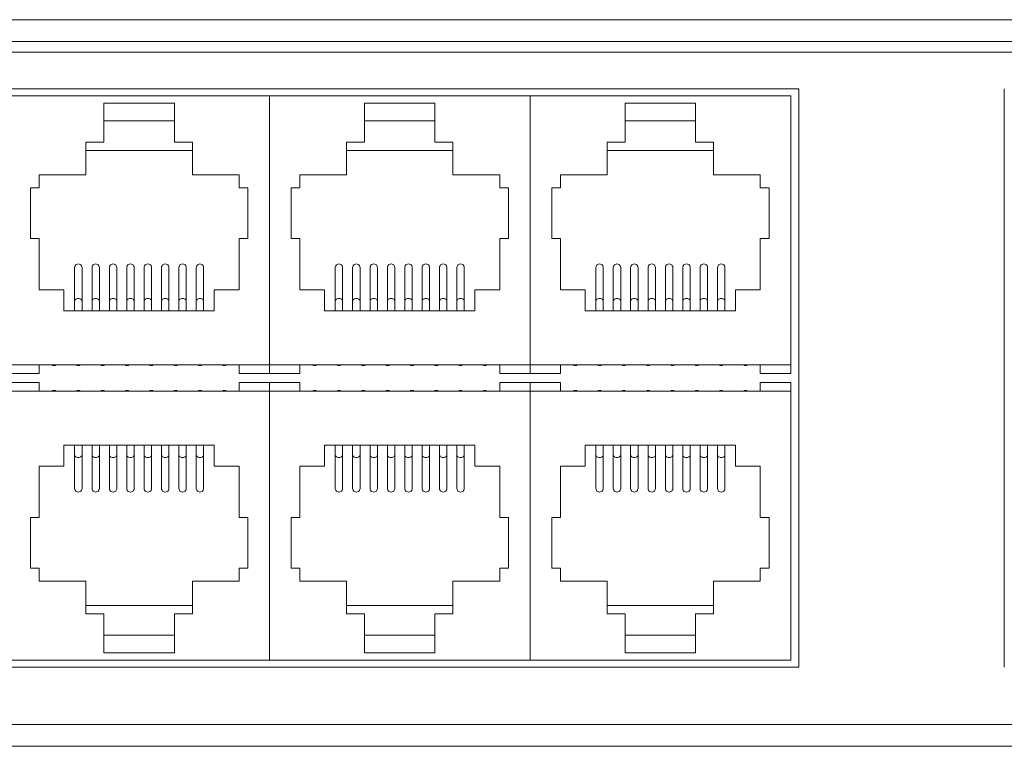
# Model space of a CAD drawing. Units: inches. Extents: x -12 to 31.9, y 2 to 23.4.
# Drawn here: x 1.8 to 4, y 2 to 3.7 of the extents above; entities that cross this region are included whole.
import ezdxf

# ---------------------------------------------------------------- set-up
doc = ezdxf.new("R2010")
doc.units = ezdxf.units.IN
doc.header["$MEASUREMENT"] = 0

msp = doc.modelspace()

# ---------------------------------------------------------------- linework, layer by layer
at = {"color": 0, "linetype": 'Continuous', "lineweight": 0, "extrusion": (0, 1, 0)}
for p, q in [((17.85395, 3.70706, 1.75), (0.77295, 3.70706, 1.75)), ((0.82295, 3.65706, 1.75), (17.80395, 3.65706, 1.75)), ((17.75595, 3.63206, 1.75), (0.89195, 3.63206, 1.75)), ((1.07045, 3.54806, 1.75), (3.57245, 3.54806, 1.75)), ((3.57245, 3.54806, 1.75), (3.57245, 2.21606, 1.75)), ((4.04545, 2.21606, 1.75), (4.04545, 3.54806, 1.75)), ((1.75379, 3.53206, 1.75), (2.35379, 3.53206, 1.75)), ((1.97279, 3.42506, 1.75), (1.97279, 3.51506, 1.75)), ((1.97279, 3.51506, 1.75), (2.13479, 3.51506, 1.75)), ((2.13479, 3.51506, 1.75), (2.13479, 3.42506, 1.75)), ((2.35379, 3.53206, 1.75), (2.35379, 2.91206, 1.75)), ((2.35379, 3.53206, 1.75), (2.95379, 3.53206, 1.75)), ((2.35379, 2.91206, 1.75), (2.35379, 3.53206, 1.75)), ((2.57279, 3.42506, 1.75), (2.57279, 3.51506, 1.75)), ((2.57279, 3.51506, 1.75), (2.73479, 3.51506, 1.75)), ((2.73479, 3.51506, 1.75), (2.73479, 3.42506, 1.75)), ((2.95379, 3.53206, 1.75), (2.95379, 2.91206, 1.75)), ((2.95379, 3.53206, 1.75), (3.55379, 3.53206, 1.75)), ((2.95379, 2.91206, 1.75), (2.95379, 3.53206, 1.75)), ((3.17279, 3.42506, 1.75), (3.17279, 3.51506, 1.75)), ((3.17279, 3.51506, 1.75), (3.33479, 3.51506, 1.75)), ((3.33479, 3.51506, 1.75), (3.33479, 3.42506, 1.75)), ((3.55379, 2.91206, 1.75), (3.55379, 3.53206, 1.75)), ((1.97279, 3.47406, 1.75), (2.13479, 3.47406, 1.75)), ((2.57279, 3.47406, 1.75), (2.73479, 3.47406, 1.75)), ((3.17279, 3.47406, 1.75), (3.33479, 3.47406, 1.75)), ((1.93129, 3.42506, 1.75), (1.97279, 3.42506, 1.75)), ((1.93129, 3.35006, 1.75), (1.93129, 3.42506, 1.75)), ((2.13479, 3.42506, 1.75), (2.17629, 3.42506, 1.75)), ((2.17629, 3.42506, 1.75), (2.17629, 3.35006, 1.75)), ((2.53129, 3.42506, 1.75), (2.57279, 3.42506, 1.75)), ((2.53129, 3.35006, 1.75), (2.53129, 3.42506, 1.75)), ((2.73479, 3.42506, 1.75), (2.77629, 3.42506, 1.75)), ((2.77629, 3.42506, 1.75), (2.77629, 3.35006, 1.75)), ((3.13129, 3.42506, 1.75), (3.17279, 3.42506, 1.75)), ((3.13129, 3.35006, 1.75), (3.13129, 3.42506, 1.75)), ((3.33479, 3.42506, 1.75), (3.37629, 3.42506, 1.75)), ((3.37629, 3.42506, 1.75), (3.37629, 3.35006, 1.75)), ((2.17629, 3.40606, 1.75), (1.93129, 3.40606, 1.75)), ((2.77629, 3.40606, 1.75), (2.53129, 3.40606, 1.75)), ((3.37629, 3.40606, 1.75), (3.13129, 3.40606, 1.75)), ((1.82379, 3.32006, 1.75), (1.82379, 3.35006, 1.75)), ((1.82379, 3.35006, 1.75), (1.93129, 3.35006, 1.75)), ((2.17629, 3.35006, 1.75), (2.28379, 3.35006, 1.75)), ((2.28379, 3.35006, 1.75), (2.28379, 3.32006, 1.75)), ((2.42379, 3.32006, 1.75), (2.42379, 3.35006, 1.75)), ((2.42379, 3.35006, 1.75), (2.53129, 3.35006, 1.75)), ((2.77629, 3.35006, 1.75), (2.88379, 3.35006, 1.75)), ((2.88379, 3.35006, 1.75), (2.88379, 3.32006, 1.75)), ((3.02379, 3.32006, 1.75), (3.02379, 3.35006, 1.75)), ((3.02379, 3.35006, 1.75), (3.13129, 3.35006, 1.75)), ((3.37629, 3.35006, 1.75), (3.48379, 3.35006, 1.75)), ((3.48379, 3.35006, 1.75), (3.48379, 3.32006, 1.75)), ((1.80379, 3.20306, 1.75), (1.80379, 3.32006, 1.75)), ((1.80379, 3.32006, 1.75), (1.82379, 3.32006, 1.75)), ((2.28379, 3.32006, 1.75), (2.30379, 3.32006, 1.75)), ((2.30379, 3.32006, 1.75), (2.30379, 3.20306, 1.75)), ((2.40379, 3.20306, 1.75), (2.40379, 3.32006, 1.75)), ((2.40379, 3.32006, 1.75), (2.42379, 3.32006, 1.75)), ((2.88379, 3.32006, 1.75), (2.90379, 3.32006, 1.75)), ((2.90379, 3.32006, 1.75), (2.90379, 3.20306, 1.75)), ((3.00379, 3.20306, 1.75), (3.00379, 3.32006, 1.75)), ((3.00379, 3.32006, 1.75), (3.02379, 3.32006, 1.75)), ((3.48379, 3.32006, 1.75), (3.50379, 3.32006, 1.75)), ((3.50379, 3.32006, 1.75), (3.50379, 3.20306, 1.75)), ((1.82379, 3.20306, 1.75), (1.80379, 3.20306, 1.75)), ((1.82379, 3.08506, 1.75), (1.82379, 3.20306, 1.75)), ((2.30379, 3.20306, 1.75), (2.28379, 3.20306, 1.75)), ((2.28379, 3.20306, 1.75), (2.28379, 3.08506, 1.75)), ((2.42379, 3.20306, 1.75), (2.40379, 3.20306, 1.75)), ((2.42379, 3.08506, 1.75), (2.42379, 3.20306, 1.75)), ((2.90379, 3.20306, 1.75), (2.88379, 3.20306, 1.75)), ((2.88379, 3.20306, 1.75), (2.88379, 3.08506, 1.75)), ((3.02379, 3.20306, 1.75), (3.00379, 3.20306, 1.75)), ((3.02379, 3.08506, 1.75), (3.02379, 3.20306, 1.75)), ((3.50379, 3.20306, 1.75), (3.48379, 3.20306, 1.75)), ((3.48379, 3.20306, 1.75), (3.48379, 3.08506, 1.75)), ((1.90529, 3.13648, 1.75), (1.90529, 3.05868, 1.75)), ((1.92229, 3.13648, 1.75), (1.92229, 3.05868, 1.75)), ((1.94529, 3.13648, 1.75), (1.94529, 3.05868, 1.75)), ((1.96229, 3.13648, 1.75), (1.96229, 3.05868, 1.75)), ((1.98529, 3.13648, 1.75), (1.98529, 3.05868, 1.75)), ((2.00229, 3.13648, 1.75), (2.00229, 3.05868, 1.75)), ((2.02529, 3.13648, 1.75), (2.02529, 3.05868, 1.75)), ((2.04229, 3.13648, 1.75), (2.04229, 3.05868, 1.75)), ((2.06529, 3.13648, 1.75), (2.06529, 3.05868, 1.75)), ((2.08229, 3.13648, 1.75), (2.08229, 3.05868, 1.75)), ((2.10529, 3.13648, 1.75), (2.10529, 3.05868, 1.75)), ((2.12229, 3.13648, 1.75), (2.12229, 3.05868, 1.75)), ((2.14529, 3.13648, 1.75), (2.14529, 3.05868, 1.75)), ((2.16229, 3.13648, 1.75), (2.16229, 3.05868, 1.75)), ((2.18529, 3.13648, 1.75), (2.18529, 3.05868, 1.75)), ((2.20229, 3.13648, 1.75), (2.20229, 3.05868, 1.75)), ((2.50529, 3.13648, 1.75), (2.50529, 3.05868, 1.75)), ((2.52229, 3.13648, 1.75), (2.52229, 3.05868, 1.75)), ((2.54529, 3.13648, 1.75), (2.54529, 3.05868, 1.75)), ((2.56229, 3.13648, 1.75), (2.56229, 3.05868, 1.75)), ((2.58529, 3.13648, 1.75), (2.58529, 3.05868, 1.75)), ((2.60229, 3.13648, 1.75), (2.60229, 3.05868, 1.75)), ((2.62529, 3.13648, 1.75), (2.62529, 3.05868, 1.75)), ((2.64229, 3.13648, 1.75), (2.64229, 3.05868, 1.75)), ((2.66529, 3.13648, 1.75), (2.66529, 3.05868, 1.75)), ((2.68229, 3.13648, 1.75), (2.68229, 3.05868, 1.75)), ((2.70529, 3.13648, 1.75), (2.70529, 3.05868, 1.75)), ((2.72229, 3.13648, 1.75), (2.72229, 3.05868, 1.75)), ((2.74529, 3.13648, 1.75), (2.74529, 3.05868, 1.75)), ((2.76229, 3.13648, 1.75), (2.76229, 3.05868, 1.75)), ((2.78529, 3.13648, 1.75), (2.78529, 3.05868, 1.75)), ((2.80229, 3.13648, 1.75), (2.80229, 3.05868, 1.75)), ((3.10529, 3.13648, 1.75), (3.10529, 3.05868, 1.75)), ((3.12229, 3.13648, 1.75), (3.12229, 3.05868, 1.75)), ((3.14529, 3.13648, 1.75), (3.14529, 3.05868, 1.75)), ((3.16229, 3.13648, 1.75), (3.16229, 3.05868, 1.75)), ((3.18529, 3.13648, 1.75), (3.18529, 3.05868, 1.75)), ((3.20229, 3.13648, 1.75), (3.20229, 3.05868, 1.75)), ((3.22529, 3.13648, 1.75), (3.22529, 3.05868, 1.75)), ((3.24229, 3.13648, 1.75), (3.24229, 3.05868, 1.75)), ((3.26529, 3.13648, 1.75), (3.26529, 3.05868, 1.75)), ((3.28229, 3.13648, 1.75), (3.28229, 3.05868, 1.75)), ((3.30529, 3.13648, 1.75), (3.30529, 3.05868, 1.75)), ((3.32229, 3.13648, 1.75), (3.32229, 3.05868, 1.75)), ((3.34529, 3.13648, 1.75), (3.34529, 3.05868, 1.75)), ((3.36229, 3.13648, 1.75), (3.36229, 3.05868, 1.75)), ((3.38529, 3.13648, 1.75), (3.38529, 3.05868, 1.75)), ((3.40229, 3.13648, 1.75), (3.40229, 3.05868, 1.75)), ((1.88079, 3.08506, 1.75), (1.82379, 3.08506, 1.75)), ((1.88079, 3.03706, 1.75), (1.88079, 3.08506, 1.75)), ((2.28379, 3.08506, 1.75), (2.22679, 3.08506, 1.75)), ((2.22679, 3.08506, 1.75), (2.22679, 3.03706, 1.75)), ((2.48079, 3.08506, 1.75), (2.42379, 3.08506, 1.75)), ((2.48079, 3.03706, 1.75), (2.48079, 3.08506, 1.75)), ((2.88379, 3.08506, 1.75), (2.82679, 3.08506, 1.75)), ((2.82679, 3.08506, 1.75), (2.82679, 3.03706, 1.75)), ((3.08079, 3.08506, 1.75), (3.02379, 3.08506, 1.75)), ((3.08079, 3.03706, 1.75), (3.08079, 3.08506, 1.75)), ((3.48379, 3.08506, 1.75), (3.42679, 3.08506, 1.75)), ((3.42679, 3.08506, 1.75), (3.42679, 3.03706, 1.75)), ((1.90529, 3.05868, 1.75), (1.90529, 3.03706, 1.75)), ((1.92229, 3.05868, 1.75), (1.92229, 3.03706, 1.75)), ((1.94529, 3.05868, 1.75), (1.94529, 3.03706, 1.75)), ((1.96229, 3.05868, 1.75), (1.96229, 3.03706, 1.75)), ((1.98529, 3.05868, 1.75), (1.98529, 3.03706, 1.75)), ((2.00229, 3.05868, 1.75), (2.00229, 3.03706, 1.75)), ((2.02529, 3.05868, 1.75), (2.02529, 3.03706, 1.75)), ((2.04229, 3.05868, 1.75), (2.04229, 3.03706, 1.75)), ((2.06529, 3.05868, 1.75), (2.06529, 3.03706, 1.75)), ((2.08229, 3.05868, 1.75), (2.08229, 3.03706, 1.75)), ((2.10529, 3.05868, 1.75), (2.10529, 3.03706, 1.75)), ((2.12229, 3.05868, 1.75), (2.12229, 3.03706, 1.75)), ((2.14529, 3.05868, 1.75), (2.14529, 3.03706, 1.75)), ((2.16229, 3.05868, 1.75), (2.16229, 3.03706, 1.75)), ((2.18529, 3.05868, 1.75), (2.18529, 3.03706, 1.75)), ((2.20229, 3.05868, 1.75), (2.20229, 3.03706, 1.75)), ((2.50529, 3.05868, 1.75), (2.50529, 3.03706, 1.75)), ((2.52229, 3.05868, 1.75), (2.52229, 3.03706, 1.75)), ((2.54529, 3.05868, 1.75), (2.54529, 3.03706, 1.75)), ((2.56229, 3.05868, 1.75), (2.56229, 3.03706, 1.75)), ((2.58529, 3.05868, 1.75), (2.58529, 3.03706, 1.75)), ((2.60229, 3.05868, 1.75), (2.60229, 3.03706, 1.75)), ((2.62529, 3.05868, 1.75), (2.62529, 3.03706, 1.75)), ((2.64229, 3.05868, 1.75), (2.64229, 3.03706, 1.75)), ((2.66529, 3.05868, 1.75), (2.66529, 3.03706, 1.75)), ((2.68229, 3.05868, 1.75), (2.68229, 3.03706, 1.75)), ((2.70529, 3.05868, 1.75), (2.70529, 3.03706, 1.75)), ((2.72229, 3.05868, 1.75), (2.72229, 3.03706, 1.75)), ((2.74529, 3.05868, 1.75), (2.74529, 3.03706, 1.75)), ((2.76229, 3.05868, 1.75), (2.76229, 3.03706, 1.75)), ((2.78529, 3.05868, 1.75), (2.78529, 3.03706, 1.75)), ((2.80229, 3.05868, 1.75), (2.80229, 3.03706, 1.75)), ((3.10529, 3.05868, 1.75), (3.10529, 3.03706, 1.75)), ((3.12229, 3.05868, 1.75), (3.12229, 3.03706, 1.75)), ((3.14529, 3.05868, 1.75), (3.14529, 3.03706, 1.75)), ((3.16229, 3.05868, 1.75), (3.16229, 3.03706, 1.75)), ((3.18529, 3.05868, 1.75), (3.18529, 3.03706, 1.75)), ((3.20229, 3.05868, 1.75), (3.20229, 3.03706, 1.75)), ((3.22529, 3.05868, 1.75), (3.22529, 3.03706, 1.75)), ((3.24229, 3.05868, 1.75), (3.24229, 3.03706, 1.75)), ((3.26529, 3.05868, 1.75), (3.26529, 3.03706, 1.75)), ((3.28229, 3.05868, 1.75), (3.28229, 3.03706, 1.75)), ((3.30529, 3.05868, 1.75), (3.30529, 3.03706, 1.75)), ((3.32229, 3.05868, 1.75), (3.32229, 3.03706, 1.75)), ((3.34529, 3.05868, 1.75), (3.34529, 3.03706, 1.75)), ((3.36229, 3.05868, 1.75), (3.36229, 3.03706, 1.75)), ((3.38529, 3.05868, 1.75), (3.38529, 3.03706, 1.75)), ((3.40229, 3.05868, 1.75), (3.40229, 3.03706, 1.75)), ((2.22679, 3.03706, 1.75), (1.88079, 3.03706, 1.75)), ((2.82679, 3.03706, 1.75), (2.48079, 3.03706, 1.75)), ((3.42679, 3.03706, 1.75), (3.08079, 3.03706, 1.75)), ((1.75379, 2.91206, 1.75), (2.35379, 2.91206, 1.75)), ((1.82379, 2.89206, 1.75), (1.82379, 2.91206, 1.75)), ((2.28379, 2.91206, 1.75), (2.28379, 2.89206, 1.75)), ((2.35379, 2.91206, 1.75), (2.95379, 2.91206, 1.75)), ((2.35379, 2.91206, 1.75), (2.35379, 2.89206, 1.75)), ((2.35379, 2.89206, 1.75), (2.35379, 2.91206, 1.75)), ((2.42379, 2.89206, 1.75), (2.42379, 2.91206, 1.75)), ((2.88379, 2.91206, 1.75), (2.88379, 2.89206, 1.75)), ((2.95379, 2.91206, 1.75), (3.55379, 2.91206, 1.75)), ((2.95379, 2.91206, 1.75), (2.95379, 2.89206, 1.75)), ((2.95379, 2.89206, 1.75), (2.95379, 2.91206, 1.75)), ((3.02379, 2.89206, 1.75), (3.02379, 2.91206, 1.75)), ((3.48379, 2.91206, 1.75), (3.48379, 2.89206, 1.75)), ((3.55379, 2.89206, 1.75), (3.55379, 2.91206, 1.75)), ((1.75379, 2.89206, 1.75), (1.82379, 2.89206, 1.75)), ((2.28379, 2.89206, 1.75), (2.35379, 2.89206, 1.75)), ((2.35379, 2.89206, 1.75), (2.42379, 2.89206, 1.75)), ((2.88379, 2.89206, 1.75), (2.95379, 2.89206, 1.75)), ((2.95379, 2.89206, 1.75), (3.02379, 2.89206, 1.75)), ((3.48379, 2.89206, 1.75), (3.55379, 2.89206, 1.75)), ((1.82379, 2.87206, 1.75), (1.75379, 2.87206, 1.75)), ((1.82379, 2.85206, 1.75), (1.82379, 2.87206, 1.75)), ((2.35379, 2.87206, 1.75), (2.28379, 2.87206, 1.75)), ((2.28379, 2.87206, 1.75), (2.28379, 2.85206, 1.75)), ((2.35379, 2.87206, 1.75), (2.35379, 2.85206, 1.75)), ((2.42379, 2.87206, 1.75), (2.35379, 2.87206, 1.75)), ((2.35379, 2.85206, 1.75), (2.35379, 2.87206, 1.75)), ((2.42379, 2.85206, 1.75), (2.42379, 2.87206, 1.75)), ((2.95379, 2.87206, 1.75), (2.88379, 2.87206, 1.75)), ((2.88379, 2.87206, 1.75), (2.88379, 2.85206, 1.75)), ((2.95379, 2.87206, 1.75), (2.95379, 2.85206, 1.75)), ((3.02379, 2.87206, 1.75), (2.95379, 2.87206, 1.75)), ((2.95379, 2.85206, 1.75), (2.95379, 2.87206, 1.75)), ((3.02379, 2.85206, 1.75), (3.02379, 2.87206, 1.75)), ((3.55379, 2.87206, 1.75), (3.48379, 2.87206, 1.75)), ((3.48379, 2.87206, 1.75), (3.48379, 2.85206, 1.75)), ((3.55379, 2.85206, 1.75), (3.55379, 2.87206, 1.75)), ((2.35379, 2.85206, 1.75), (1.75379, 2.85206, 1.75)), ((2.95379, 2.85206, 1.75), (2.35379, 2.85206, 1.75)), ((2.35379, 2.85206, 1.75), (2.35379, 2.23206, 1.75)), ((2.35379, 2.23206, 1.75), (2.35379, 2.85206, 1.75)), ((3.55379, 2.85206, 1.75), (2.95379, 2.85206, 1.75)), ((2.95379, 2.85206, 1.75), (2.95379, 2.23206, 1.75)), ((2.95379, 2.23206, 1.75), (2.95379, 2.85206, 1.75)), ((3.55379, 2.23206, 1.75), (3.55379, 2.85206, 1.75)), ((1.88079, 2.67906, 1.75), (1.88079, 2.72706, 1.75)), ((1.88079, 2.72706, 1.75), (2.22679, 2.72706, 1.75)), ((1.90529, 2.70543, 1.75), (1.90529, 2.72706, 1.75)), ((1.92229, 2.70543, 1.75), (1.92229, 2.72706, 1.75)), ((1.94529, 2.70543, 1.75), (1.94529, 2.72706, 1.75)), ((1.96229, 2.70543, 1.75), (1.96229, 2.72706, 1.75)), ((1.98529, 2.70543, 1.75), (1.98529, 2.72706, 1.75)), ((2.00229, 2.70543, 1.75), (2.00229, 2.72706, 1.75)), ((2.02529, 2.70543, 1.75), (2.02529, 2.72706, 1.75)), ((2.04229, 2.70543, 1.75), (2.04229, 2.72706, 1.75)), ((2.06529, 2.70543, 1.75), (2.06529, 2.72706, 1.75)), ((2.08229, 2.70543, 1.75), (2.08229, 2.72706, 1.75)), ((2.10529, 2.70543, 1.75), (2.10529, 2.72706, 1.75)), ((2.12229, 2.70543, 1.75), (2.12229, 2.72706, 1.75)), ((2.14529, 2.70543, 1.75), (2.14529, 2.72706, 1.75)), ((2.16229, 2.70543, 1.75), (2.16229, 2.72706, 1.75)), ((2.18529, 2.70543, 1.75), (2.18529, 2.72706, 1.75)), ((2.20229, 2.70543, 1.75), (2.20229, 2.72706, 1.75)), ((2.22679, 2.72706, 1.75), (2.22679, 2.67906, 1.75)), ((2.48079, 2.67906, 1.75), (2.48079, 2.72706, 1.75)), ((2.48079, 2.72706, 1.75), (2.82679, 2.72706, 1.75)), ((2.50529, 2.70543, 1.75), (2.50529, 2.72706, 1.75)), ((2.52229, 2.70543, 1.75), (2.52229, 2.72706, 1.75)), ((2.54529, 2.70543, 1.75), (2.54529, 2.72706, 1.75)), ((2.56229, 2.70543, 1.75), (2.56229, 2.72706, 1.75)), ((2.58529, 2.70543, 1.75), (2.58529, 2.72706, 1.75)), ((2.60229, 2.70543, 1.75), (2.60229, 2.72706, 1.75)), ((2.62529, 2.70543, 1.75), (2.62529, 2.72706, 1.75)), ((2.64229, 2.70543, 1.75), (2.64229, 2.72706, 1.75)), ((2.66529, 2.70543, 1.75), (2.66529, 2.72706, 1.75)), ((2.68229, 2.70543, 1.75), (2.68229, 2.72706, 1.75)), ((2.70529, 2.70543, 1.75), (2.70529, 2.72706, 1.75)), ((2.72229, 2.70543, 1.75), (2.72229, 2.72706, 1.75)), ((2.74529, 2.70543, 1.75), (2.74529, 2.72706, 1.75)), ((2.76229, 2.70543, 1.75), (2.76229, 2.72706, 1.75)), ((2.78529, 2.70543, 1.75), (2.78529, 2.72706, 1.75)), ((2.80229, 2.70543, 1.75), (2.80229, 2.72706, 1.75)), ((2.82679, 2.72706, 1.75), (2.82679, 2.67906, 1.75)), ((3.08079, 2.67906, 1.75), (3.08079, 2.72706, 1.75)), ((3.08079, 2.72706, 1.75), (3.42679, 2.72706, 1.75)), ((3.10529, 2.70543, 1.75), (3.10529, 2.72706, 1.75)), ((3.12229, 2.70543, 1.75), (3.12229, 2.72706, 1.75)), ((3.14529, 2.70543, 1.75), (3.14529, 2.72706, 1.75)), ((3.16229, 2.70543, 1.75), (3.16229, 2.72706, 1.75)), ((3.18529, 2.70543, 1.75), (3.18529, 2.72706, 1.75)), ((3.20229, 2.70543, 1.75), (3.20229, 2.72706, 1.75)), ((3.22529, 2.70543, 1.75), (3.22529, 2.72706, 1.75)), ((3.24229, 2.70543, 1.75), (3.24229, 2.72706, 1.75)), ((3.26529, 2.70543, 1.75), (3.26529, 2.72706, 1.75)), ((3.28229, 2.70543, 1.75), (3.28229, 2.72706, 1.75)), ((3.30529, 2.70543, 1.75), (3.30529, 2.72706, 1.75)), ((3.32229, 2.70543, 1.75), (3.32229, 2.72706, 1.75)), ((3.34529, 2.70543, 1.75), (3.34529, 2.72706, 1.75)), ((3.36229, 2.70543, 1.75), (3.36229, 2.72706, 1.75)), ((3.38529, 2.70543, 1.75), (3.38529, 2.72706, 1.75)), ((3.40229, 2.70543, 1.75), (3.40229, 2.72706, 1.75)), ((3.42679, 2.72706, 1.75), (3.42679, 2.67906, 1.75)), ((1.90529, 2.62764, 1.75), (1.90529, 2.70543, 1.75)), ((1.92229, 2.62764, 1.75), (1.92229, 2.70543, 1.75)), ((1.94529, 2.62764, 1.75), (1.94529, 2.70543, 1.75)), ((1.96229, 2.62764, 1.75), (1.96229, 2.70543, 1.75)), ((1.98529, 2.62764, 1.75), (1.98529, 2.70543, 1.75)), ((2.00229, 2.62764, 1.75), (2.00229, 2.70543, 1.75)), ((2.02529, 2.62764, 1.75), (2.02529, 2.70543, 1.75)), ((2.04229, 2.62764, 1.75), (2.04229, 2.70543, 1.75)), ((2.06529, 2.62764, 1.75), (2.06529, 2.70543, 1.75)), ((2.08229, 2.62764, 1.75), (2.08229, 2.70543, 1.75)), ((2.10529, 2.62764, 1.75), (2.10529, 2.70543, 1.75)), ((2.12229, 2.62764, 1.75), (2.12229, 2.70543, 1.75)), ((2.14529, 2.62764, 1.75), (2.14529, 2.70543, 1.75)), ((2.16229, 2.62764, 1.75), (2.16229, 2.70543, 1.75)), ((2.18529, 2.62764, 1.75), (2.18529, 2.70543, 1.75)), ((2.20229, 2.62764, 1.75), (2.20229, 2.70543, 1.75)), ((2.50529, 2.62764, 1.75), (2.50529, 2.70543, 1.75)), ((2.52229, 2.62764, 1.75), (2.52229, 2.70543, 1.75)), ((2.54529, 2.62764, 1.75), (2.54529, 2.70543, 1.75)), ((2.56229, 2.62764, 1.75), (2.56229, 2.70543, 1.75)), ((2.58529, 2.62764, 1.75), (2.58529, 2.70543, 1.75)), ((2.60229, 2.62764, 1.75), (2.60229, 2.70543, 1.75)), ((2.62529, 2.62764, 1.75), (2.62529, 2.70543, 1.75)), ((2.64229, 2.62764, 1.75), (2.64229, 2.70543, 1.75)), ((2.66529, 2.62764, 1.75), (2.66529, 2.70543, 1.75)), ((2.68229, 2.62764, 1.75), (2.68229, 2.70543, 1.75)), ((2.70529, 2.62764, 1.75), (2.70529, 2.70543, 1.75)), ((2.72229, 2.62764, 1.75), (2.72229, 2.70543, 1.75)), ((2.74529, 2.62764, 1.75), (2.74529, 2.70543, 1.75)), ((2.76229, 2.62764, 1.75), (2.76229, 2.70543, 1.75)), ((2.78529, 2.62764, 1.75), (2.78529, 2.70543, 1.75)), ((2.80229, 2.62764, 1.75), (2.80229, 2.70543, 1.75)), ((3.10529, 2.62764, 1.75), (3.10529, 2.70543, 1.75)), ((3.12229, 2.62764, 1.75), (3.12229, 2.70543, 1.75)), ((3.14529, 2.62764, 1.75), (3.14529, 2.70543, 1.75)), ((3.16229, 2.62764, 1.75), (3.16229, 2.70543, 1.75)), ((3.18529, 2.62764, 1.75), (3.18529, 2.70543, 1.75)), ((3.20229, 2.62764, 1.75), (3.20229, 2.70543, 1.75)), ((3.22529, 2.62764, 1.75), (3.22529, 2.70543, 1.75)), ((3.24229, 2.62764, 1.75), (3.24229, 2.70543, 1.75)), ((3.26529, 2.62764, 1.75), (3.26529, 2.70543, 1.75)), ((3.28229, 2.62764, 1.75), (3.28229, 2.70543, 1.75)), ((3.30529, 2.62764, 1.75), (3.30529, 2.70543, 1.75)), ((3.32229, 2.62764, 1.75), (3.32229, 2.70543, 1.75)), ((3.34529, 2.62764, 1.75), (3.34529, 2.70543, 1.75)), ((3.36229, 2.62764, 1.75), (3.36229, 2.70543, 1.75)), ((3.38529, 2.62764, 1.75), (3.38529, 2.70543, 1.75)), ((3.40229, 2.62764, 1.75), (3.40229, 2.70543, 1.75)), ((1.82379, 2.56106, 1.75), (1.82379, 2.67906, 1.75)), ((1.82379, 2.67906, 1.75), (1.88079, 2.67906, 1.75)), ((2.22679, 2.67906, 1.75), (2.28379, 2.67906, 1.75)), ((2.28379, 2.67906, 1.75), (2.28379, 2.56106, 1.75)), ((2.42379, 2.56106, 1.75), (2.42379, 2.67906, 1.75)), ((2.42379, 2.67906, 1.75), (2.48079, 2.67906, 1.75)), ((2.82679, 2.67906, 1.75), (2.88379, 2.67906, 1.75)), ((2.88379, 2.67906, 1.75), (2.88379, 2.56106, 1.75)), ((3.02379, 2.56106, 1.75), (3.02379, 2.67906, 1.75)), ((3.02379, 2.67906, 1.75), (3.08079, 2.67906, 1.75)), ((3.42679, 2.67906, 1.75), (3.48379, 2.67906, 1.75)), ((3.48379, 2.67906, 1.75), (3.48379, 2.56106, 1.75)), ((1.80379, 2.44406, 1.75), (1.80379, 2.56106, 1.75)), ((1.80379, 2.56106, 1.75), (1.82379, 2.56106, 1.75)), ((2.28379, 2.56106, 1.75), (2.30379, 2.56106, 1.75)), ((2.30379, 2.56106, 1.75), (2.30379, 2.44406, 1.75)), ((2.40379, 2.44406, 1.75), (2.40379, 2.56106, 1.75)), ((2.40379, 2.56106, 1.75), (2.42379, 2.56106, 1.75)), ((2.88379, 2.56106, 1.75), (2.90379, 2.56106, 1.75)), ((2.90379, 2.56106, 1.75), (2.90379, 2.44406, 1.75)), ((3.00379, 2.44406, 1.75), (3.00379, 2.56106, 1.75)), ((3.00379, 2.56106, 1.75), (3.02379, 2.56106, 1.75)), ((3.48379, 2.56106, 1.75), (3.50379, 2.56106, 1.75)), ((3.50379, 2.56106, 1.75), (3.50379, 2.44406, 1.75)), ((1.82379, 2.44406, 1.75), (1.80379, 2.44406, 1.75)), ((1.82379, 2.41406, 1.75), (1.82379, 2.44406, 1.75)), ((2.30379, 2.44406, 1.75), (2.28379, 2.44406, 1.75)), ((2.28379, 2.44406, 1.75), (2.28379, 2.41406, 1.75)), ((2.42379, 2.44406, 1.75), (2.40379, 2.44406, 1.75)), ((2.42379, 2.41406, 1.75), (2.42379, 2.44406, 1.75)), ((2.90379, 2.44406, 1.75), (2.88379, 2.44406, 1.75)), ((2.88379, 2.44406, 1.75), (2.88379, 2.41406, 1.75)), ((3.02379, 2.44406, 1.75), (3.00379, 2.44406, 1.75)), ((3.02379, 2.41406, 1.75), (3.02379, 2.44406, 1.75)), ((3.50379, 2.44406, 1.75), (3.48379, 2.44406, 1.75)), ((3.48379, 2.44406, 1.75), (3.48379, 2.41406, 1.75)), ((1.93129, 2.41406, 1.75), (1.82379, 2.41406, 1.75)), ((1.93129, 2.33906, 1.75), (1.93129, 2.41406, 1.75)), ((2.28379, 2.41406, 1.75), (2.17629, 2.41406, 1.75)), ((2.17629, 2.41406, 1.75), (2.17629, 2.33906, 1.75)), ((2.53129, 2.41406, 1.75), (2.42379, 2.41406, 1.75)), ((2.53129, 2.33906, 1.75), (2.53129, 2.41406, 1.75)), ((2.88379, 2.41406, 1.75), (2.77629, 2.41406, 1.75)), ((2.77629, 2.41406, 1.75), (2.77629, 2.33906, 1.75)), ((3.13129, 2.41406, 1.75), (3.02379, 2.41406, 1.75)), ((3.13129, 2.33906, 1.75), (3.13129, 2.41406, 1.75)), ((3.48379, 2.41406, 1.75), (3.37629, 2.41406, 1.75)), ((3.37629, 2.41406, 1.75), (3.37629, 2.33906, 1.75)), ((1.93129, 2.35806, 1.75), (2.17629, 2.35806, 1.75)), ((2.53129, 2.35806, 1.75), (2.77629, 2.35806, 1.75)), ((3.13129, 2.35806, 1.75), (3.37629, 2.35806, 1.75)), ((1.97279, 2.33906, 1.75), (1.93129, 2.33906, 1.75)), ((1.97279, 2.24906, 1.75), (1.97279, 2.33906, 1.75)), ((2.13479, 2.33906, 1.75), (2.13479, 2.24906, 1.75)), ((2.17629, 2.33906, 1.75), (2.13479, 2.33906, 1.75)), ((2.57279, 2.33906, 1.75), (2.53129, 2.33906, 1.75)), ((2.57279, 2.24906, 1.75), (2.57279, 2.33906, 1.75)), ((2.73479, 2.33906, 1.75), (2.73479, 2.24906, 1.75)), ((2.77629, 2.33906, 1.75), (2.73479, 2.33906, 1.75)), ((3.17279, 2.33906, 1.75), (3.13129, 2.33906, 1.75)), ((3.17279, 2.24906, 1.75), (3.17279, 2.33906, 1.75)), ((3.33479, 2.33906, 1.75), (3.33479, 2.24906, 1.75)), ((3.37629, 2.33906, 1.75), (3.33479, 2.33906, 1.75)), ((2.13479, 2.29006, 1.75), (1.97279, 2.29006, 1.75)), ((2.73479, 2.29006, 1.75), (2.57279, 2.29006, 1.75)), ((3.33479, 2.29006, 1.75), (3.17279, 2.29006, 1.75)), ((2.13479, 2.24906, 1.75), (1.97279, 2.24906, 1.75)), ((2.73479, 2.24906, 1.75), (2.57279, 2.24906, 1.75)), ((3.33479, 2.24906, 1.75), (3.17279, 2.24906, 1.75)), ((2.35379, 2.23206, 1.75), (1.75379, 2.23206, 1.75)), ((2.95379, 2.23206, 1.75), (2.35379, 2.23206, 1.75)), ((3.55379, 2.23206, 1.75), (2.95379, 2.23206, 1.75)), ((3.57245, 2.21606, 1.75), (1.07045, 2.21606, 1.75)), ((17.80395, 2.08406, 1.75), (0.84395, 2.08406, 1.75)), ((0.84395, 2.03406, 1.75), (17.80395, 2.03406, 1.75)), ((17.75595, 2.03406, 1.75), (0.89195, 2.03406, 1.75))]:
    msp.add_line(p, q, dxfattribs=at)
at = {"color": 0, "linetype": 'Continuous', "lineweight": 0}
for centre, start, end in [((1.85779, 2.91911, 1.75), 236.06445, 303.93555), ((1.91379, 2.91911, 1.75), 236.06445, 303.93555), ((1.96979, 2.91911, 1.75), 236.06445, 303.93555), ((2.02579, 2.91911, 1.75), 236.06445, 303.93555), ((2.08179, 2.91911, 1.75), 236.06445, 303.93555), ((2.13779, 2.91911, 1.75), 236.06445, 303.93555), ((2.19379, 2.91911, 1.75), 236.06445, 303.93555), ((2.24979, 2.91911, 1.75), 236.06445, 303.93555), ((2.45779, 2.91911, 1.75), 236.06445, 303.93555), ((2.51379, 2.91911, 1.75), 236.06445, 303.93555), ((2.56979, 2.91911, 1.75), 236.06445, 303.93555), ((2.62579, 2.91911, 1.75), 236.06445, 303.93555), ((2.68179, 2.91911, 1.75), 236.06445, 303.93555), ((2.73779, 2.91911, 1.75), 236.06445, 303.93555), ((2.79379, 2.91911, 1.75), 236.06445, 303.93555), ((2.84979, 2.91911, 1.75), 236.06445, 303.93555), ((3.05779, 2.91911, 1.75), 236.06445, 303.93555), ((3.11379, 2.91911, 1.75), 236.06445, 303.93555), ((3.16979, 2.91911, 1.75), 236.06445, 303.93555), ((3.22579, 2.91911, 1.75), 236.06445, 303.93555), ((3.28179, 2.91911, 1.75), 236.06445, 303.93555), ((3.33779, 2.91911, 1.75), 236.06445, 303.93555), ((3.39379, 2.91911, 1.75), 236.06445, 303.93555), ((3.44979, 2.91911, 1.75), 236.06445, 303.93555), ((1.85779, 2.84501, 1.75), 56.06445, 123.93555), ((1.91379, 2.84501, 1.75), 56.06445, 123.93555), ((1.96979, 2.84501, 1.75), 56.06445, 123.93555), ((2.02579, 2.84501, 1.75), 56.06445, 123.93555), ((2.08179, 2.84501, 1.75), 56.06445, 123.93555), ((2.13779, 2.84501, 1.75), 56.06445, 123.93555), ((2.19379, 2.84501, 1.75), 56.06445, 123.93555), ((2.24979, 2.84501, 1.75), 56.06445, 123.93555), ((2.45779, 2.84501, 1.75), 56.06445, 123.93555), ((2.51379, 2.84501, 1.75), 56.06445, 123.93555), ((2.56979, 2.84501, 1.75), 56.06445, 123.93555), ((2.62579, 2.84501, 1.75), 56.06445, 123.93555), ((2.68179, 2.84501, 1.75), 56.06445, 123.93555), ((2.73779, 2.84501, 1.75), 56.06445, 123.93555), ((2.79379, 2.84501, 1.75), 56.06445, 123.93555), ((2.84979, 2.84501, 1.75), 56.06445, 123.93555), ((3.05779, 2.84501, 1.75), 56.06445, 123.93555), ((3.11379, 2.84501, 1.75), 56.06445, 123.93555), ((3.16979, 2.84501, 1.75), 56.06445, 123.93555), ((3.22579, 2.84501, 1.75), 56.06445, 123.93555), ((3.28179, 2.84501, 1.75), 56.06445, 123.93555), ((3.33779, 2.84501, 1.75), 56.06445, 123.93555), ((3.39379, 2.84501, 1.75), 56.06445, 123.93555), ((3.44979, 2.84501, 1.75), 56.06445, 123.93555)]:
    msp.add_arc(centre, 0.0085, start, end, dxfattribs=at)
for centre, major_axis, ratio in [((1.91379, 3.13648, 1.75), (0.0085, 0), 0.9635022), ((1.95379, 3.13648, 1.75), (0.0085, 0), 0.9635022), ((1.99379, 3.13648, 1.75), (0.0085, 0), 0.9635022), ((2.03379, 3.13648, 1.75), (0.0085, 0), 0.9635022), ((2.07379, 3.13648, 1.75), (0.0085, 0), 0.9635022), ((2.11379, 3.13648, 1.75), (0.0085, 0), 0.9635022), ((2.15379, 3.13648, 1.75), (0.0085, 0), 0.9635022), ((2.19379, 3.13648, 1.75), (0.0085, 0), 0.9635022), ((2.51379, 3.13648, 1.75), (0.0085, 0), 0.9635022), ((2.55379, 3.13648, 1.75), (0.0085, 0), 0.9635022), ((2.59379, 3.13648, 1.75), (0.0085, 0), 0.9635022), ((2.63379, 3.13648, 1.75), (0.0085, 0), 0.9635022), ((2.67379, 3.13648, 1.75), (0.0085, 0), 0.9635022), ((2.71379, 3.13648, 1.75), (0.0085, 0), 0.9635022), ((2.75379, 3.13648, 1.75), (0.0085, 0), 0.9635022), ((2.79379, 3.13648, 1.75), (0.0085, 0), 0.9635022), ((3.11379, 3.13648, 1.75), (0.0085, 0), 0.9635022), ((3.15379, 3.13648, 1.75), (0.0085, 0), 0.9635022), ((3.19379, 3.13648, 1.75), (0.0085, 0), 0.9635022), ((3.23379, 3.13648, 1.75), (0.0085, 0), 0.9635022), ((3.27379, 3.13648, 1.75), (0.0085, 0), 0.9635022), ((3.31379, 3.13648, 1.75), (0.0085, 0), 0.9635022), ((3.35379, 3.13648, 1.75), (0.0085, 0), 0.9635022), ((3.39379, 3.13648, 1.75), (0.0085, 0), 0.9635022), ((1.91379, 3.05868, 1.75), (0.0085, 0), 0.7600392), ((1.95379, 3.05868, 1.75), (0.0085, 0), 0.7600392), ((1.99379, 3.05868, 1.75), (0.0085, 0), 0.7600392), ((2.03379, 3.05868, 1.75), (0.0085, 0), 0.7600392), ((2.07379, 3.05868, 1.75), (0.0085, 0), 0.7600392), ((2.11379, 3.05868, 1.75), (0.0085, 0), 0.7600392), ((2.15379, 3.05868, 1.75), (0.0085, 0), 0.7600392), ((2.19379, 3.05868, 1.75), (0.0085, 0), 0.7600392), ((2.51379, 3.05868, 1.75), (0.0085, 0), 0.7600392), ((2.55379, 3.05868, 1.75), (0.0085, 0), 0.7600392), ((2.59379, 3.05868, 1.75), (0.0085, 0), 0.7600392), ((2.63379, 3.05868, 1.75), (0.0085, 0), 0.7600392), ((2.67379, 3.05868, 1.75), (0.0085, 0), 0.7600392), ((2.71379, 3.05868, 1.75), (0.0085, 0), 0.7600392), ((2.75379, 3.05868, 1.75), (0.0085, 0), 0.7600392), ((2.79379, 3.05868, 1.75), (0.0085, 0), 0.7600392), ((3.11379, 3.05868, 1.75), (0.0085, 0), 0.7600392), ((3.15379, 3.05868, 1.75), (0.0085, 0), 0.7600392), ((3.19379, 3.05868, 1.75), (0.0085, 0), 0.7600392), ((3.23379, 3.05868, 1.75), (0.0085, 0), 0.7600392), ((3.27379, 3.05868, 1.75), (0.0085, 0), 0.7600392), ((3.31379, 3.05868, 1.75), (0.0085, 0), 0.7600392), ((3.35379, 3.05868, 1.75), (0.0085, 0), 0.7600392), ((3.39379, 3.05868, 1.75), (0.0085, 0), 0.7600392), ((1.91379, 2.70543, 1.75), (-0.0085, 0), 0.7600392), ((1.95379, 2.70543, 1.75), (-0.0085, 0), 0.7600392), ((1.99379, 2.70543, 1.75), (-0.0085, 0), 0.7600392), ((2.03379, 2.70543, 1.75), (-0.0085, 0), 0.7600392), ((2.07379, 2.70543, 1.75), (-0.0085, 0), 0.7600392), ((2.11379, 2.70543, 1.75), (-0.0085, 0), 0.7600392), ((2.15379, 2.70543, 1.75), (-0.0085, 0), 0.7600392), ((2.19379, 2.70543, 1.75), (-0.0085, 0), 0.7600392), ((2.51379, 2.70543, 1.75), (-0.0085, 0), 0.7600392), ((2.55379, 2.70543, 1.75), (-0.0085, 0), 0.7600392), ((2.59379, 2.70543, 1.75), (-0.0085, 0), 0.7600392), ((2.63379, 2.70543, 1.75), (-0.0085, 0), 0.7600392), ((2.67379, 2.70543, 1.75), (-0.0085, 0), 0.7600392), ((2.71379, 2.70543, 1.75), (-0.0085, 0), 0.7600392), ((2.75379, 2.70543, 1.75), (-0.0085, 0), 0.7600392), ((2.79379, 2.70543, 1.75), (-0.0085, 0), 0.7600392), ((3.11379, 2.70543, 1.75), (-0.0085, 0), 0.7600392), ((3.15379, 2.70543, 1.75), (-0.0085, 0), 0.7600392), ((3.19379, 2.70543, 1.75), (-0.0085, 0), 0.7600392), ((3.23379, 2.70543, 1.75), (-0.0085, 0), 0.7600392), ((3.27379, 2.70543, 1.75), (-0.0085, 0), 0.7600392), ((3.31379, 2.70543, 1.75), (-0.0085, 0), 0.7600392), ((3.35379, 2.70543, 1.75), (-0.0085, 0), 0.7600392), ((3.39379, 2.70543, 1.75), (-0.0085, 0), 0.7600392), ((1.91379, 2.62764, 1.75), (-0.0085, 0), 0.9635022), ((1.95379, 2.62764, 1.75), (-0.0085, 0), 0.9635022), ((1.99379, 2.62764, 1.75), (-0.0085, 0), 0.9635022), ((2.03379, 2.62764, 1.75), (-0.0085, 0), 0.9635022), ((2.07379, 2.62764, 1.75), (-0.0085, 0), 0.9635022), ((2.11379, 2.62764, 1.75), (-0.0085, 0), 0.9635022), ((2.15379, 2.62764, 1.75), (-0.0085, 0), 0.9635022), ((2.19379, 2.62764, 1.75), (-0.0085, 0), 0.9635022), ((2.51379, 2.62764, 1.75), (-0.0085, 0), 0.9635022), ((2.55379, 2.62764, 1.75), (-0.0085, 0), 0.9635022), ((2.59379, 2.62764, 1.75), (-0.0085, 0), 0.9635022), ((2.63379, 2.62764, 1.75), (-0.0085, 0), 0.9635022), ((2.67379, 2.62764, 1.75), (-0.0085, 0), 0.9635022), ((2.71379, 2.62764, 1.75), (-0.0085, 0), 0.9635022), ((2.75379, 2.62764, 1.75), (-0.0085, 0), 0.9635022), ((2.79379, 2.62764, 1.75), (-0.0085, 0), 0.9635022), ((3.11379, 2.62764, 1.75), (-0.0085, 0), 0.9635022), ((3.15379, 2.62764, 1.75), (-0.0085, 0), 0.9635022), ((3.19379, 2.62764, 1.75), (-0.0085, 0), 0.9635022), ((3.23379, 2.62764, 1.75), (-0.0085, 0), 0.9635022), ((3.27379, 2.62764, 1.75), (-0.0085, 0), 0.9635022), ((3.31379, 2.62764, 1.75), (-0.0085, 0), 0.9635022), ((3.35379, 2.62764, 1.75), (-0.0085, 0), 0.9635022), ((3.39379, 2.62764, 1.75), (-0.0085, 0), 0.9635022)]:
    msp.add_ellipse(centre, major_axis=major_axis, ratio=ratio, start_param=0, end_param=3.1415927, dxfattribs=at)

doc.saveas('drawing.dxf')
